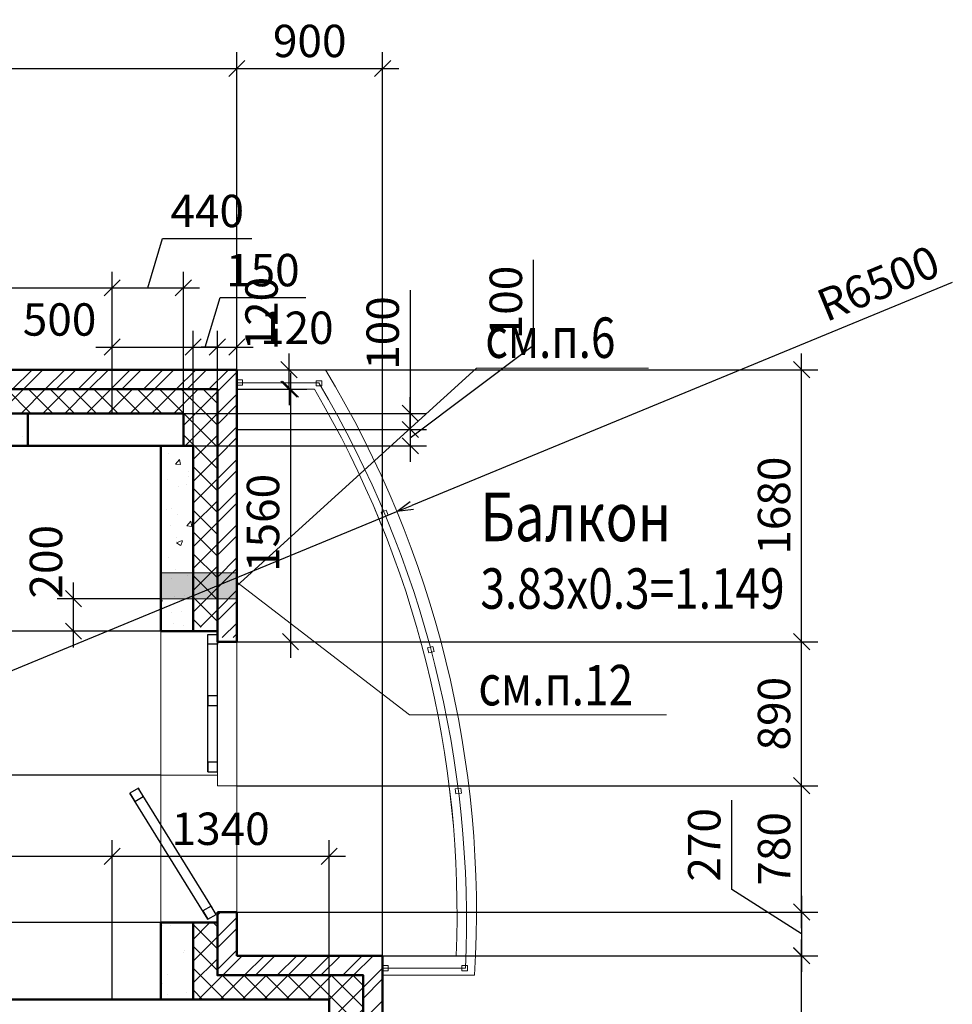
# Model space of a CAD drawing. Units: millimetres. Extents: x -70460 to 55556, y -5590 to 45559.
# Drawn here: x 13230 to 18987, y 38280 to 44361 of the extents above; entities that cross this region are included whole.
import ezdxf

# ---------------------------------------------------------------- set-up
doc = ezdxf.new("R2010")
doc.units = ezdxf.units.MM
doc.layers.get('Defpoints').update_dxf_attribs({"lineweight": 20})
doc.layers.add('КЖ размерЛОДЖ', color=200, linetype='Continuous')
for name, color, linetype, lineweight in [('КЖ размеры', 31, 'Continuous', 20), ('КЛ размерыВНУТР', 140, 'Continuous', 20), ('КЛ размерыНАРУЖ', 221, 'Continuous', 20), ('КЛ текст', 11, 'Continuous', 20), ('КЛ штрих', 14, 'Continuous', 20), ('Об КЛАПАНЫ', 242, 'Continuous', 20), ('Об ЛОДЖИИ', 7, 'Continuous', 20), ('Об ОКНА', 7, 'Continuous', 20), ('Об СтеныМОН', 190, 'Continuous', 50), ('Об СтеныМОН 200', 113, 'Continuous', 50), ('Об СтеныНАР', 6, 'Continuous', 50), ('ОТД зашивкаТЕКСТ', 30, 'Continuous', 9)]:
    doc.layers.add(name, color=color, linetype=linetype, lineweight=lineweight)
doc.layers.add('ОТД площади_11..18 эт', color=3, linetype='Continuous', lineweight=20, plot=False)
doc.styles.add('style3', font='romand.shx', dxfattribs={"width": 0.8})
doc.styles.add('style4', font='romant.shx', dxfattribs={"width": 0.8})
doc.dimstyles.new('Млиста', dxfattribs={"dimscale": 0, "dimtxt": 2, "dimasz": 1, "dimexe": 1, "dimexo": 0, "dimgap": 0.7, "dimtad": 1, "dimdec": 0, "dimdsep": 46, "dimtxsty": 'style3', "dimblk": 'OBLIQUE', "dimcen": 4, "dimdle": 1, "dimadec": 0, "dimazin": 0, "dimtfac": 1, "dimtdec": 0, "dimtmove": 1, "dimatfit": 2, "dimldrblk": 'OBLIQUE', "dimfxl": 0, "dimtolj": 1, "dimtzin": 0, "dimarcsym": 0})
pattern_1 = [(50, (0, 0), (364.3693, -31.8782), [38.1, -419.1]), (355, (0, 0), (-70.4857, 382.1133), [30.48, -335.28]), (100.451, (30.36, -2.66), (293.885, 350.2334), [32.38, -356.18]), (46.1842, (0, 101.6), (542.158, -84.0847), [57.15, -628.65]), (96.6356, (45.2, 94.6), (474.8085, 494.851), [48.57, -534.27]), (351.184, (0, 101.6), (474.809, 494.85), [45.72, -502.92]), (21, (50.8, 76.2), (303.2298, -204.531), [38.1, -419.1]), (326, (50.8, 76.2), (123.604, 368.376), [30.48, -335.28]), (71.4514, (76.07, 59.16), (426.833, 163.8457), [32.38, -356.18]), (37.5, (0, 0), (6.1772, 169.11008), [0, -331.216, 0, -340.36, 0, -336.55]), (7.5, (0, 0), (133.6393, 200.36115), [0, -194.056, 0, -323.596, 0, -128.27]), (327.5, (-113.28, 0), (271.1812, -11.4575), [0, -127, 0, -396.24, 0, -525.78]), (317.5, (-164.08, 0), (296.2584, 50.853), [0, -165.1, 0, -263.144, 0, -373.38])]

# ---------------------------------------------------------------- blocks, each defined once
blk = doc.blocks.new('_Oblique')
at = {"color": 0, "lineweight": -2}
blk.add_line((-0.5, -0.5), (0.5, 0.5), dxfattribs=at)
blk = doc.blocks.new('*D25')
at = {"layer": 'Defpoints', "color": 0}
for p in [(14570, 39630.3), (18056.6, 39630.3), (14570, 38850.3)]:
    blk.add_point(p, dxfattribs=at)
at = {"layer": 'КЛ размерыНАРУЖ', "color": 0, "lineweight": -2}
for p, q in [((18056.6, 38750.3), (18056.6, 39730.3)), ((14570, 39630.3), (18156.6, 39630.3)), ((14570, 38850.3), (18156.6, 38850.3))]:
    blk.add_line(p, q, dxfattribs=at)
at = {"layer": 'КЛ размерыНАРУЖ', "color": 0, "lineweight": -2, "xscale": 99.9999996459775, "yscale": 99.9999996459775, "zscale": 99.9999996459775}
for p, rotation in [((18056.6, 39630.3), 90), ((18056.6, 38850.3), 270)]:
    blk.add_blockref('_Oblique', p, dxfattribs=dict(at, rotation=rotation))
at = {"layer": 'КЛ размерыНАРУЖ', "color": 0, "insert": (17886.6, 39240.3), "char_height": 200, "attachment_point": 5, "rotation": 90, "style": 'style3'}
blk.add_mtext('\\A1;780', dxfattribs=at)
blk = doc.blocks.new('*D26')
at = {"layer": 'Defpoints', "color": 0}
for p in [(14570, 40520), (18056.6, 40520), (14570, 39630.3)]:
    blk.add_point(p, dxfattribs=at)
at = {"layer": 'КЛ размерыНАРУЖ', "color": 0, "lineweight": -2}
for p, q in [((18056.6, 39530.3), (18056.6, 40620)), ((14570, 40520), (18156.6, 40520)), ((14570, 39630.3), (18156.6, 39630.3))]:
    blk.add_line(p, q, dxfattribs=at)
at = {"layer": 'КЛ размерыНАРУЖ', "color": 0, "lineweight": -2, "xscale": 99.9999996459775, "yscale": 99.9999996459775, "zscale": 99.9999996459775}
for p, rotation in [((18056.6, 40520), 90), ((18056.6, 39630.3), 270)]:
    blk.add_blockref('_Oblique', p, dxfattribs=dict(at, rotation=rotation))
at = {"layer": 'КЛ размерыНАРУЖ', "color": 0, "insert": (17886.6, 40075.2), "char_height": 200, "attachment_point": 5, "rotation": 90, "style": 'style3'}
blk.add_mtext('\\A1;890', dxfattribs=at)
blk = doc.blocks.new('*D27')
at = {"layer": 'Defpoints', "color": 0}
for p in [(14570, 42199.7), (18056.6, 42199.7), (14570, 40520)]:
    blk.add_point(p, dxfattribs=at)
at = {"layer": 'КЛ размерыНАРУЖ', "color": 0, "lineweight": -2}
for p, q in [((18056.6, 40420), (18056.6, 42299.7)), ((14570, 42199.7), (18156.6, 42199.7)), ((14570, 40520), (18156.6, 40520))]:
    blk.add_line(p, q, dxfattribs=at)
at = {"layer": 'КЛ размерыНАРУЖ', "color": 0, "lineweight": -2, "xscale": 99.9999996459775, "yscale": 99.9999996459775, "zscale": 99.9999996459775}
for p, rotation in [((18056.6, 42199.7), 90), ((18056.6, 40520), 270)]:
    blk.add_blockref('_Oblique', p, dxfattribs=dict(at, rotation=rotation))
at = {"layer": 'КЛ размерыНАРУЖ', "color": 0, "insert": (17886.6, 41359.9), "char_height": 200, "attachment_point": 5, "rotation": 90, "style": 'style3'}
blk.add_mtext('\\A1;1680', dxfattribs=at)
blk = doc.blocks.new('*D29')
at = {"layer": 'Defpoints', "color": 0}
for p in [(14570, 38850.3), (15470, 38580.3), (18056.6, 38580.3)]:
    blk.add_point(p, dxfattribs=at)
at = {"layer": 'КЛ размерыНАРУЖ', "color": 0, "lineweight": -2}
for p, q in [((17625.5, 38989.5), (17625.5, 39540.9)), ((18056.6, 38715.3), (17625.5, 38989.5)), ((18056.6, 38950.3), (18056.6, 38480.3)), ((14570, 38850.3), (18156.6, 38850.3)), ((15470, 38580.3), (18156.6, 38580.3))]:
    blk.add_line(p, q, dxfattribs=at)
at = {"layer": 'КЛ размерыНАРУЖ', "color": 0, "lineweight": -2, "xscale": 99.9999996459775, "yscale": 99.9999996459775, "zscale": 99.9999996459775}
for p, rotation in [((18056.6, 38850.3), 90), ((18056.6, 38580.3), 270)]:
    blk.add_blockref('_Oblique', p, dxfattribs=dict(at, rotation=rotation))
at = {"layer": 'КЛ размерыНАРУЖ', "color": 0, "insert": (17455.5, 39265.2), "char_height": 200, "attachment_point": 5, "rotation": 90, "style": 'style3'}
blk.add_mtext('\\A1;270', dxfattribs=at)
blk = doc.blocks.new('*D91')
at = {"layer": 'Defpoints', "color": 0}
for p in [(14240, 41929.7), (14570, 41830), (15640.6, 41830)]:
    blk.add_point(p, dxfattribs=at)
at = {"layer": 'КЖ размеры', "color": 0, "lineweight": -2}
for p, q in [((15640.6, 42690.4), (15640.6, 41929.7)), ((15640.6, 41929.7), (15640.6, 42029.7)), ((14240, 41929.7), (15740.6, 41929.7)), ((15640.6, 41929.7), (15640.6, 41830)), ((15640.6, 41929.7), (15640.6, 41830)), ((14570, 41830), (15740.6, 41830)), ((15640.6, 41830), (15640.6, 41730))]:
    blk.add_line(p, q, dxfattribs=at)
at = {"layer": 'КЖ размеры', "color": 0, "lineweight": -2, "xscale": 99.9999996459775, "yscale": 99.9999996459775, "zscale": 99.9999996459775}
for p, rotation in [((15640.6, 41929.7), 270), ((15640.6, 41830), 90)]:
    blk.add_blockref('_Oblique', p, dxfattribs=dict(at, rotation=rotation))
at = {"layer": 'КЖ размеры', "color": 0, "insert": (15470.6, 42426.2), "char_height": 200, "attachment_point": 5, "rotation": 90, "style": 'style3'}
blk.add_mtext('\\A1;100', dxfattribs=at)
blk = doc.blocks.new('*D92')
at = {"layer": 'Defpoints', "color": 0}
for p in [(14570, 41830), (14240, 41729.7), (15640.6, 41729.7)]:
    blk.add_point(p, dxfattribs=at)
at = {"layer": 'КЖ размеры', "color": 0, "lineweight": -2}
for p, q in [((16400.7, 42350.4), (16400.7, 42878.9)), ((15640.6, 41779.9), (16400.7, 42350.4)), ((15640.6, 41830), (15640.6, 41930)), ((14570, 41830), (15740.6, 41830)), ((15640.6, 41830), (15640.6, 41729.7)), ((15640.6, 41830), (15640.6, 41729.7)), ((14240, 41729.7), (15740.6, 41729.7)), ((15640.6, 41729.7), (15640.6, 41629.7))]:
    blk.add_line(p, q, dxfattribs=at)
at = {"layer": 'КЖ размеры', "color": 0, "lineweight": -2, "xscale": 99.9999996459775, "yscale": 99.9999996459775, "zscale": 99.9999996459775}
for p, rotation in [((15640.6, 41830), 270), ((15640.6, 41729.7), 90)]:
    blk.add_blockref('_Oblique', p, dxfattribs=dict(at, rotation=rotation))
at = {"layer": 'КЖ размеры', "color": 0, "insert": (16230.7, 42614.7), "char_height": 200, "attachment_point": 5, "rotation": 90, "style": 'style3'}
blk.add_mtext('\\A1;100', dxfattribs=at)
blk = doc.blocks.new('*D97')
at = {"layer": 'Defpoints', "color": 0}
for p in [(13800, 42705.1), (8310, 41929.7), (13800, 41929.7)]:
    blk.add_point(p, dxfattribs=at)
at = {"layer": 'КЖ размеры', "color": 0, "lineweight": -2}
for p, q in [((8310, 41929.7), (8310, 42805.1)), ((13800, 41929.7), (13800, 42805.1)), ((8210, 42705.1), (13900, 42705.1))]:
    blk.add_line(p, q, dxfattribs=at)
at = {"layer": 'КЖ размеры', "color": 0, "lineweight": -2, "xscale": 99.9999996459775, "yscale": 99.9999996459775, "zscale": 99.9999996459775, "rotation": 180}
blk.add_blockref('_Oblique', (8310, 42705.1), dxfattribs=at)
at = {"layer": 'КЖ размеры', "color": 0, "lineweight": -2, "xscale": 99.9999996459775, "yscale": 99.9999996459775, "zscale": 99.9999996459775}
blk.add_blockref('_Oblique', (13800, 42705.1), dxfattribs=at)
at = {"layer": 'КЖ размеры', "color": 0, "insert": (11055, 42875.1), "char_height": 200, "attachment_point": 5, "style": 'style3'}
blk.add_mtext('\\A1;5490', dxfattribs=at)
blk = doc.blocks.new('*D98')
at = {"layer": 'Defpoints', "color": 0}
for p in [(14240, 42705.1), (13800, 41929.7), (14240, 41929.7)]:
    blk.add_point(p, dxfattribs=at)
at = {"layer": 'КЖ размеры', "color": 0, "lineweight": -2}
for p, q in [((14020, 42705.1), (14111.5, 43010.1)), ((14111.5, 43010.1), (14663, 43010.1)), ((13800, 41929.7), (13800, 42805.1)), ((14240, 41929.7), (14240, 42805.1)), ((13700, 42705.1), (14340, 42705.1))]:
    blk.add_line(p, q, dxfattribs=at)
at = {"layer": 'КЖ размеры', "color": 0, "lineweight": -2, "xscale": 99.9999996459775, "yscale": 99.9999996459775, "zscale": 99.9999996459775, "rotation": 180}
blk.add_blockref('_Oblique', (13800, 42705.1), dxfattribs=at)
at = {"layer": 'КЖ размеры', "color": 0, "lineweight": -2, "xscale": 99.9999996459775, "yscale": 99.9999996459775, "zscale": 99.9999996459775}
blk.add_blockref('_Oblique', (14240, 42705.1), dxfattribs=at)
at = {"layer": 'КЖ размеры', "color": 0, "insert": (14387.2, 43180.1), "char_height": 200, "attachment_point": 5, "style": 'style3'}
blk.add_mtext('\\A1;440', dxfattribs=at)
blk = doc.blocks.new('*D108')
at = {"layer": 'Defpoints', "color": 0}
for p in [(13800, 39194.5), (11269.9, 38310.3), (13800, 38310.3)]:
    blk.add_point(p, dxfattribs=at)
at = {"layer": 'КЖ размеры', "color": 0, "lineweight": -2}
for p, q in [((11269.9, 38310.3), (11269.9, 39294.5)), ((13800, 38310.3), (13800, 39294.5)), ((11169.9, 39194.5), (13900, 39194.5))]:
    blk.add_line(p, q, dxfattribs=at)
at = {"layer": 'КЖ размеры', "color": 0, "lineweight": -2, "xscale": 99.9999996459775, "yscale": 99.9999996459775, "zscale": 99.9999996459775, "rotation": 180}
blk.add_blockref('_Oblique', (11269.9, 39194.5), dxfattribs=at)
at = {"layer": 'КЖ размеры', "color": 0, "lineweight": -2, "xscale": 99.9999996459775, "yscale": 99.9999996459775, "zscale": 99.9999996459775}
blk.add_blockref('_Oblique', (13800, 39194.5), dxfattribs=at)
at = {"layer": 'КЖ размеры', "color": 0, "insert": (12535, 39364.5), "char_height": 200, "attachment_point": 5, "style": 'style3'}
blk.add_mtext('\\A1;2530', dxfattribs=at)
blk = doc.blocks.new('*D109')
at = {"layer": 'Defpoints', "color": 0}
for p in [(15140, 39194.5), (13800, 38310.3), (15140, 38310.3)]:
    blk.add_point(p, dxfattribs=at)
at = {"layer": 'КЖ размеры', "color": 0, "lineweight": -2}
for p, q in [((13800, 38310.3), (13800, 39294.5)), ((15140, 38310.3), (15140, 39294.5)), ((13700, 39194.5), (15240, 39194.5))]:
    blk.add_line(p, q, dxfattribs=at)
at = {"layer": 'КЖ размеры', "color": 0, "lineweight": -2, "xscale": 99.9999996459775, "yscale": 99.9999996459775, "zscale": 99.9999996459775, "rotation": 180}
blk.add_blockref('_Oblique', (13800, 39194.5), dxfattribs=at)
at = {"layer": 'КЖ размеры', "color": 0, "lineweight": -2, "xscale": 99.9999996459775, "yscale": 99.9999996459775, "zscale": 99.9999996459775}
blk.add_blockref('_Oblique', (15140, 39194.5), dxfattribs=at)
at = {"layer": 'КЖ размеры', "color": 0, "insert": (14470, 39364.5), "char_height": 200, "attachment_point": 5, "style": 'style3'}
blk.add_mtext('\\A1;1340', dxfattribs=at)
blk = doc.blocks.new('_Open30')
at = {"color": 0, "linetype": 'ByBlock', "lineweight": -2}
for p, q in [((-1, 0.268), (0, 0)), ((0, 0), (-1, -0.268)), ((0, 0), (-1, 0))]:
    blk.add_line(p, q, dxfattribs=at)
blk = doc.blocks.new('*D308')
at = {"layer": 'Defpoints', "color": 0}
for p in [(15558.3, 41323.5), (9549.5, 38844.8)]:
    blk.add_point(p, dxfattribs=at)
at = {"layer": 'КЖ размерЛОДЖ', "color": 0, "lineweight": -2}
for p, q in [((18986.9, 42737.9), (15650.8, 41361.7)), ((9549.5, 38844.8), (15558.3, 41323.5))]:
    blk.add_line(p, q, dxfattribs=at)
at = {"layer": 'КЖ размерЛОДЖ', "color": 0, "lineweight": -2, "xscale": 99.9999996459775, "yscale": 99.9999996459775, "zscale": 99.9999996459775, "rotation": 202.4171493066427}
blk.add_blockref('_Open30', (15558.3, 41323.5), dxfattribs=at)
at = {"layer": 'КЖ размерЛОДЖ', "color": 0, "insert": (18529.8, 42733.2), "char_height": 200, "attachment_point": 5, "rotation": 22.41715, "style": 'style3'}
blk.add_mtext('\\A1;R6500', dxfattribs=at)
blk = doc.blocks.new('*D392')
at = {"layer": 'Defpoints', "color": 0}
for p in [(14300, 42339.8), (13800, 42199.7), (14300, 41729.7)]:
    blk.add_point(p, dxfattribs=at)
at = {"layer": 'КЖ размеры', "color": 0, "lineweight": -2}
for p, q in [((13800, 42199.7), (13800, 42439.8)), ((14300, 41729.7), (14300, 42439.8)), ((13700, 42339.8), (14400, 42339.8))]:
    blk.add_line(p, q, dxfattribs=at)
at = {"layer": 'КЖ размеры', "color": 0, "lineweight": -2, "xscale": 99.9999996459775, "yscale": 99.9999996459775, "zscale": 99.9999996459775, "rotation": 180}
blk.add_blockref('_Oblique', (13800, 42339.8), dxfattribs=at)
at = {"layer": 'КЖ размеры', "color": 0, "lineweight": -2, "xscale": 99.9999996459775, "yscale": 99.9999996459775, "zscale": 99.9999996459775}
blk.add_blockref('_Oblique', (14300, 42339.8), dxfattribs=at)
at = {"layer": 'КЖ размеры', "color": 0, "insert": (13475.6, 42509.8), "char_height": 200, "attachment_point": 5, "style": 'style3'}
blk.add_mtext('\\A1;500', dxfattribs=at)
blk = doc.blocks.new('*D393')
at = {"layer": 'Defpoints', "color": 0}
for p in [(14450, 42339.8), (14450, 42079.7), (14300, 41729.7)]:
    blk.add_point(p, dxfattribs=at)
at = {"layer": 'КЖ размеры', "color": 0, "lineweight": -2}
for p, q in [((14375, 42339.8), (14466.5, 42644.8)), ((14466.5, 42644.8), (14995.1, 42644.8)), ((14300, 41729.7), (14300, 42439.8)), ((14450, 42079.7), (14450, 42439.8)), ((14200, 42339.8), (14550, 42339.8))]:
    blk.add_line(p, q, dxfattribs=at)
at = {"layer": 'КЖ размеры', "color": 0, "lineweight": -2, "xscale": 99.9999996459775, "yscale": 99.9999996459775, "zscale": 99.9999996459775, "rotation": 180}
blk.add_blockref('_Oblique', (14300, 42339.8), dxfattribs=at)
at = {"layer": 'КЖ размеры', "color": 0, "lineweight": -2, "xscale": 99.9999996459775, "yscale": 99.9999996459775, "zscale": 99.9999996459775}
blk.add_blockref('_Oblique', (14450, 42339.8), dxfattribs=at)
at = {"layer": 'КЖ размеры', "color": 0, "insert": (14730.8, 42814.8), "char_height": 200, "attachment_point": 5, "style": 'style3'}
blk.add_mtext('\\A1;150', dxfattribs=at)
blk = doc.blocks.new('*D394')
at = {"layer": 'Defpoints', "color": 0}
for p in [(14570, 42339.8), (14570, 42199.7), (14450, 42079.7)]:
    blk.add_point(p, dxfattribs=at)
at = {"layer": 'КЖ размеры', "color": 0, "lineweight": -2}
for p, q in [((14450, 42079.7), (14450, 42439.8)), ((14570, 42199.7), (14570, 42439.8)), ((14450, 42339.8), (14350, 42339.8)), ((14450, 42339.8), (14570, 42339.8)), ((14570, 42339.8), (14670, 42339.8))]:
    blk.add_line(p, q, dxfattribs=at)
at = {"layer": 'КЖ размеры', "color": 0, "lineweight": -2, "xscale": 99.9999996459775, "yscale": 99.9999996459775, "zscale": 99.9999996459775}
blk.add_blockref('_Oblique', (14450, 42339.8), dxfattribs=at)
at = {"layer": 'КЖ размеры', "color": 0, "lineweight": -2, "xscale": 99.9999996459775, "yscale": 99.9999996459775, "zscale": 99.9999996459775, "rotation": 180}
blk.add_blockref('_Oblique', (14570, 42339.8), dxfattribs=at)
at = {"layer": 'КЖ размеры', "color": 0, "insert": (14940.1, 42458.7), "char_height": 200, "attachment_point": 5, "style": 'style3'}
blk.add_mtext('\\A1;120', dxfattribs=at)
blk = doc.blocks.new('*D707')
at = {"layer": 'Defpoints', "color": 0}
for p in [(14570, 44060.1), (8245, 42199.7), (14570, 42199.7)]:
    blk.add_point(p, dxfattribs=at)
at = {"layer": 'КЛ размерыНАРУЖ', "color": 0, "lineweight": -2}
for p, q in [((8245, 42199.7), (8245, 44160.1)), ((14570, 42199.7), (14570, 44160.1)), ((8145, 44060.1), (14670, 44060.1))]:
    blk.add_line(p, q, dxfattribs=at)
at = {"layer": 'КЛ размерыНАРУЖ', "color": 0, "lineweight": -2, "xscale": 99.9999996459775, "yscale": 99.9999996459775, "zscale": 99.9999996459775, "rotation": 180}
blk.add_blockref('_Oblique', (8245, 44060.1), dxfattribs=at)
at = {"layer": 'КЛ размерыНАРУЖ', "color": 0, "lineweight": -2, "xscale": 99.9999996459775, "yscale": 99.9999996459775, "zscale": 99.9999996459775}
blk.add_blockref('_Oblique', (14570, 44060.1), dxfattribs=at)
at = {"layer": 'КЛ размерыНАРУЖ', "color": 0, "insert": (11407.5, 44230.1), "char_height": 200, "attachment_point": 5, "style": 'style3'}
blk.add_mtext('\\A1;6325', dxfattribs=at)
blk = doc.blocks.new('*D708')
at = {"layer": 'Defpoints', "color": 0}
for p in [(15470, 44060.1), (14570, 42199.7), (15470, 38580)]:
    blk.add_point(p, dxfattribs=at)
at = {"layer": 'КЛ размерыНАРУЖ', "color": 0, "lineweight": -2}
for p, q in [((14570, 42199.7), (14570, 44160.1)), ((15470, 38580), (15470, 44160.1)), ((14470, 44060.1), (15570, 44060.1))]:
    blk.add_line(p, q, dxfattribs=at)
at = {"layer": 'КЛ размерыНАРУЖ', "color": 0, "lineweight": -2, "xscale": 99.9999996459775, "yscale": 99.9999996459775, "zscale": 99.9999996459775, "rotation": 180}
blk.add_blockref('_Oblique', (14570, 44060.1), dxfattribs=at)
at = {"layer": 'КЛ размерыНАРУЖ', "color": 0, "lineweight": -2, "xscale": 99.9999996459775, "yscale": 99.9999996459775, "zscale": 99.9999996459775}
blk.add_blockref('_Oblique', (15470, 44060.1), dxfattribs=at)
at = {"layer": 'КЛ размерыНАРУЖ', "color": 0, "insert": (15020, 44230.1), "char_height": 200, "attachment_point": 5, "style": 'style3'}
blk.add_mtext('\\A1;900', dxfattribs=at)
blk = doc.blocks.new('*D821')
at = {"layer": 'Defpoints', "color": 0}
for p in [(15470, 38580), (18056.6, 38580), (15470, 37290.3)]:
    blk.add_point(p, dxfattribs=at)
at = {"layer": 'КЛ размерыНАРУЖ', "color": 0, "lineweight": -2}
for p, q in [((18056.6, 37190.3), (18056.6, 38680)), ((15470, 38580), (18156.6, 38580)), ((15470, 37290.3), (18156.6, 37290.3))]:
    blk.add_line(p, q, dxfattribs=at)
at = {"layer": 'КЛ размерыНАРУЖ', "color": 0, "lineweight": -2, "xscale": 99.9999996459775, "yscale": 99.9999996459775, "zscale": 99.9999996459775}
for p, rotation in [((18056.6, 38580), 90), ((18056.6, 37290.3), 270)]:
    blk.add_blockref('_Oblique', p, dxfattribs=dict(at, rotation=rotation))
at = {"layer": 'КЛ размерыНАРУЖ', "color": 0, "insert": (17886.6, 37935.2), "char_height": 200, "attachment_point": 5, "rotation": 90, "style": 'style3'}
blk.add_mtext('\\A1;1290', dxfattribs=at)
blk = doc.blocks.new('*D828')
at = {"layer": 'Defpoints', "color": 0}
for p in [(13561.8, 40785.3), (14100.1, 40785.3), (14100, 40584.8)]:
    blk.add_point(p, dxfattribs=at)
at = {"layer": 'КЛ размерыНАРУЖ', "color": 0, "lineweight": -2}
for p, q in [((13561.8, 40484.8), (13561.8, 40885.3)), ((14100.1, 40785.3), (13461.8, 40785.3)), ((14100, 40584.8), (13461.8, 40584.8))]:
    blk.add_line(p, q, dxfattribs=at)
at = {"layer": 'КЛ размерыНАРУЖ', "color": 0, "lineweight": -2, "xscale": 99.9999996459775, "yscale": 99.9999996459775, "zscale": 99.9999996459775}
for p, rotation in [((13561.8, 40785.3), 90), ((13561.8, 40584.8), 270)]:
    blk.add_blockref('_Oblique', p, dxfattribs=dict(at, rotation=rotation))
at = {"layer": 'КЛ размерыНАРУЖ', "color": 0, "insert": (13391.8, 41013.5), "char_height": 200, "attachment_point": 5, "rotation": 90, "style": 'style3'}
blk.add_mtext('\\A1;200', dxfattribs=at)
blk = doc.blocks.new('*D862')
at = {"layer": 'Defpoints', "color": 0}
for p in [(14570, 42199.7), (14892.5, 42199.7), (14570, 42079.7)]:
    blk.add_point(p, dxfattribs=at)
at = {"layer": 'КЛ размерыНАРУЖ', "color": 0, "lineweight": -2}
for p, q in [((14892.5, 42199.7), (14892.5, 42299.7)), ((14570, 42199.7), (14992.5, 42199.7)), ((14892.5, 42079.7), (14892.5, 42199.7)), ((14570, 42079.7), (14992.5, 42079.7)), ((14892.5, 42079.7), (14892.5, 41979.7))]:
    blk.add_line(p, q, dxfattribs=at)
at = {"layer": 'КЛ размерыНАРУЖ', "color": 0, "lineweight": -2, "xscale": 99.9999996459775, "yscale": 99.9999996459775, "zscale": 99.9999996459775}
for p, rotation in [((14892.5, 42199.7), 270), ((14892.5, 42079.7), 90)]:
    blk.add_blockref('_Oblique', p, dxfattribs=dict(at, rotation=rotation))
at = {"layer": 'КЛ размерыНАРУЖ', "color": 0, "insert": (14722.5, 42545.7), "char_height": 200, "attachment_point": 5, "rotation": 90, "style": 'style3'}
blk.add_mtext('\\A1;120', dxfattribs=at)
blk = doc.blocks.new('*D872')
at = {"layer": 'Defpoints', "color": 0, "lineweight": -2}
for p, q in [((14901.7, 42179.7), (14901.7, 40420)), ((14570, 42079.7), (15001.7, 42079.7)), ((14570, 40520), (15001.7, 40520))]:
    blk.add_line(p, q, dxfattribs=at)
at = {"layer": 'Defpoints', "color": 0}
for p in [(14570, 42079.7), (14570, 40520), (14901.7, 40520)]:
    blk.add_point(p, dxfattribs=at)
at = {"layer": 'Defpoints', "color": 0, "lineweight": -2, "xscale": 99.9999996459775, "yscale": 99.9999996459775, "zscale": 99.9999996459775}
for p, rotation in [((14901.7, 42079.7), 90), ((14901.7, 40520), 270)]:
    blk.add_blockref('_Oblique', p, dxfattribs=dict(at, rotation=rotation))
at = {"layer": 'Defpoints', "color": 0, "insert": (14731.7, 41253.4), "char_height": 200, "attachment_point": 5, "rotation": 90, "style": 'style3'}
blk.add_mtext('\\A1;1560', dxfattribs=at)
blk = doc.blocks.new('*D1227')
at = {"layer": 'Defpoints', "color": 0}
for p in [(14100, 41729.7), (12972.3, 40584.8), (14100, 40584.8)]:
    blk.add_point(p, dxfattribs=at)
at = {"layer": 'КЛ размерыВНУТР', "color": 0, "lineweight": -2}
for p, q in [((12972.3, 41829.7), (12972.3, 40484.8)), ((14100, 41729.7), (12872.3, 41729.7)), ((14100, 40584.8), (12872.3, 40584.8))]:
    blk.add_line(p, q, dxfattribs=at)
at = {"layer": 'КЛ размерыВНУТР', "color": 0, "lineweight": -2, "xscale": 99.9999996459775, "yscale": 99.9999996459775, "zscale": 99.9999996459775}
for p, rotation in [((12972.3, 41729.7), 90), ((12972.3, 40584.8), 270)]:
    blk.add_blockref('_Oblique', p, dxfattribs=dict(at, rotation=rotation))
at = {"layer": 'КЛ размерыВНУТР', "color": 0, "insert": (12802.3, 41263), "char_height": 200, "attachment_point": 5, "rotation": 90, "style": 'style3'}
blk.add_mtext('\\A1;1145', dxfattribs=at)
blk = doc.blocks.new('*D1228')
at = {"layer": 'Defpoints', "color": 0}
for p in [(14100, 40584.8), (12972.3, 39695.3), (14100, 39695.3)]:
    blk.add_point(p, dxfattribs=at)
at = {"layer": 'КЛ размерыВНУТР', "color": 0, "lineweight": -2}
for p, q in [((12972.3, 40684.8), (12972.3, 39595.3)), ((14100, 40584.8), (12872.3, 40584.8)), ((14100, 39695.3), (12872.3, 39695.3))]:
    blk.add_line(p, q, dxfattribs=at)
at = {"layer": 'КЛ размерыВНУТР', "color": 0, "lineweight": -2, "xscale": 99.9999996459775, "yscale": 99.9999996459775, "zscale": 99.9999996459775}
for p, rotation in [((12972.3, 40584.8), 90), ((12972.3, 39695.3), 270)]:
    blk.add_blockref('_Oblique', p, dxfattribs=dict(at, rotation=rotation))
at = {"layer": 'КЛ размерыВНУТР', "color": 0, "insert": (12802.3, 40140.1), "char_height": 200, "attachment_point": 5, "rotation": 90, "style": 'style3'}
blk.add_mtext('\\A1;890', dxfattribs=at)
blk = doc.blocks.new('*D1229')
at = {"layer": 'Defpoints', "color": 0}
for p in [(14100, 39695.3), (12972.3, 38785.3), (14100, 38785.3)]:
    blk.add_point(p, dxfattribs=at)
at = {"layer": 'КЛ размерыВНУТР', "color": 0, "lineweight": -2}
for p, q in [((12972.3, 39795.3), (12972.3, 38685.3)), ((14100, 39695.3), (12872.3, 39695.3)), ((14100, 38785.3), (12872.3, 38785.3))]:
    blk.add_line(p, q, dxfattribs=at)
at = {"layer": 'КЛ размерыВНУТР', "color": 0, "lineweight": -2, "xscale": 99.9999996459775, "yscale": 99.9999996459775, "zscale": 99.9999996459775}
for p, rotation in [((12972.3, 39695.3), 90), ((12972.3, 38785.3), 270)]:
    blk.add_blockref('_Oblique', p, dxfattribs=dict(at, rotation=rotation))
at = {"layer": 'КЛ размерыВНУТР', "color": 0, "insert": (12802.3, 39240.3), "char_height": 200, "attachment_point": 5, "rotation": 90, "style": 'style3'}
blk.add_mtext('\\A1;910', dxfattribs=at)
blk = doc.blocks.new('*D1230')
at = {"layer": 'Defpoints', "color": 0}
for p in [(14100, 38785.3), (12972.3, 38310.3), (14100, 38310.3)]:
    blk.add_point(p, dxfattribs=at)
at = {"layer": 'КЛ размерыВНУТР', "color": 0, "lineweight": -2}
for p, q in [((12667.3, 38639.3), (12667.3, 39190.8)), ((12972.3, 38885.3), (12972.3, 38210.3)), ((14100, 38785.3), (12872.3, 38785.3)), ((12972.3, 38547.8), (12667.3, 38639.3)), ((14100, 38310.3), (12872.3, 38310.3))]:
    blk.add_line(p, q, dxfattribs=at)
at = {"layer": 'КЛ размерыВНУТР', "color": 0, "lineweight": -2, "xscale": 99.9999996459775, "yscale": 99.9999996459775, "zscale": 99.9999996459775}
for p, rotation in [((12972.3, 38785.3), 90), ((12972.3, 38310.3), 270)]:
    blk.add_blockref('_Oblique', p, dxfattribs=dict(at, rotation=rotation))
at = {"layer": 'КЛ размерыВНУТР', "color": 0, "insert": (12497.3, 38915), "char_height": 200, "attachment_point": 5, "rotation": 90, "style": 'style3'}
blk.add_mtext('\\A1;475', dxfattribs=at)

msp = doc.modelspace()

# ---------------------------------------------------------------- hatches: boundary and pattern name
at = {"layer": 'КЛ штрих'}
h = msp.add_hatch(dxfattribs=at)
h.set_pattern_fill('ANSI32', color=256, scale=15, style=0)
h.paths.add_polyline_path([(14570, 42199.7), (8245, 42199.4), (8245, 42079.4), (14450, 42079.7), (14450, 40545.3), (14570, 40545.3)])
h = msp.add_hatch(dxfattribs=at)
h.set_pattern_fill('ANSI37', color=256, scale=30, style=0)
h.paths.add_polyline_path([(14450, 42079.7), (8310, 42079.4), (8310, 41929.4), (14240, 41929.7), (14240, 41729.7), (14300, 41729.7), (14300, 40610.3), (14450, 40610.3)])
h = msp.add_hatch(dxfattribs=at)
h.set_pattern_fill('AR-CONC', color=256, scale=2, style=0)
h.set_pattern_definition([(50, (-300, 0), (364.3693, -31.8782), [38.1, -419.1]), (355, (-300, 0), (-70.4857, 382.1133), [30.48, -335.28]), (100.451, (-269.64, -2.66), (293.885, 350.2334), [32.38, -356.18]), (46.1842, (-300, 101.6), (542.158, -84.0847), [57.15, -628.65]), (96.6356, (-254.8, 94.6), (474.8085, 494.851), [48.57, -534.27]), (351.184, (-300, 101.6), (474.809, 494.85), [45.72, -502.92]), (21, (-249.2, 76.2), (303.2298, -204.531), [38.1, -419.1]), (326, (-249.2, 76.2), (123.604, 368.376), [30.48, -335.28]), (71.4514, (-223.93, 59.16), (426.833, 163.8457), [32.38, -356.18]), (37.5, (-300, 0), (6.1772, 169.11008), [0, -331.216, 0, -340.36, 0, -336.55]), (7.5, (-300, 0), (133.6393, 200.36115), [0, -194.056, 0, -323.596, 0, -128.27]), (327.5, (-413.28, 0), (271.1812, -11.4575), [0, -127, 0, -396.24, 0, -525.78]), (317.5, (-464.08, 0), (296.2584, 50.853), [0, -165.1, 0, -263.144, 0, -373.38])])
h.paths.add_polyline_path([(13280, 41929.7), (12390, 41929.7), (12390, 41729.7), (13280, 41729.7)])
h = msp.add_hatch(dxfattribs=at)
h.set_pattern_fill('AR-CONC', color=256, scale=2, style=0)
h.set_pattern_definition(pattern_1)
h.paths.add_polyline_path([(14300, 41729.7), (14100, 41729.7), (14100, 40610.3), (14300, 40610.3)])
h = msp.add_hatch(dxfattribs=at)
h.set_pattern_fill('ANSI32', color=256, scale=15, style=0)
h.paths.add_polyline_path([(15470, 37497), (15350, 37525.5), (15350, 37355.3), (15350, 37355.3), (15350, 37290.3), (15470, 37290.3)])
h.paths.add_polyline_path([(15470, 38230), (15350, 38230), (15350, 37525.5), (15470, 37497)])
h.paths.add_polyline_path([(15470, 38580.3), (15000, 38580.3), (15000, 38460.3), (15350, 38460.3), (15350, 38230), (15470, 38230)])
h.paths.add_polyline_path([(15000, 38580.3), (14570, 38580.3), (14570, 38850.3), (14450, 38850.3), (14450, 38460.3), (15000, 38460.3)])
h = msp.add_hatch(dxfattribs=at)
h.set_pattern_fill('AR-CONC', color=256, scale=2, style=0)
h.set_pattern_definition(pattern_1)
h.paths.add_polyline_path([(14300, 38785.3), (14100, 38785.3), (14100, 38310.3), (14300, 38310.3)])
h = msp.add_hatch(dxfattribs=at)
h.set_pattern_fill('ANSI37', color=256, scale=30, style=0)
h.paths.add_polyline_path([(14450, 38785.3), (14300, 38785.3), (14300, 38310.3), (15140, 38310.3), (15140, 38150.3), (15200, 38150.3), (15200, 37370.3), (15350, 37370.3), (15350, 38460.3), (14450, 38460.3)])
at = {"layer": 'Об КЛАПАНЫ'}
msp.add_hatch(color=256, dxfattribs=at).paths.add_polyline_path([(14100.1, 40945.3), (14570.1, 40945.3), (14570.1, 40785.3), (14100.1, 40785.3)])

# ---------------------------------------------------------------- linework, layer by layer
at = {"layer": 'КЛ текст'}
for p, q in [((14570, 40888.5), (15635.4, 40068.5)), ((15635.4, 40068.5), (17222.8, 40068.5))]:
    msp.add_line(p, q, dxfattribs=at)
at = {"layer": 'Об КЛАПАНЫ'}
msp.add_lwpolyline([(14100.1, 40945.3), (14570.1, 40945.3), (14570.1, 40785.3), (14100.1, 40785.3)], close=True, dxfattribs=at)
at = {"layer": 'Об ЛОДЖИИ'}
for p, q in [((14570, 42199.7), (15116.8, 42199.7)), ((15076.2, 42119.2), (14576, 42119.3)), ((14570, 42079.7), (15048.6, 42079.7)), ((15924.1, 38580.3), (15470, 38580.3)), ((15470, 38504.1), (15981.8, 38504.1)), ((16038.2, 38460.3), (15470, 38460.3))]:
    msp.add_line(p, q, dxfattribs=at)
for points in [[(14605.8, 42104.7), (14571, 42104.7), (14571, 42137), (14605.8, 42137)], [(15093.8, 42099.5), (15058.9, 42099.5), (15058.9, 42131.9), (15093.8, 42131.9)], [(15492.7, 41331.9), (15503.6, 41301.6), (15471.1, 41289.9), (15460.2, 41320.2)], [(15780.8, 40490.2), (15788.6, 40458.5), (15755, 40450.7), (15747.3, 40482)], [(15952.7, 39616), (15957, 39584), (15922.8, 39579.5), (15918.5, 39611.4)], [(15504.6, 38520), (15504.5, 38487.8), (15470, 38487.8), (15470.1, 38520.1)], [(15994, 38520), (15993.9, 38487.8), (15959.4, 38487.8), (15959.5, 38520.1)]]:
    msp.add_lwpolyline(points, close=True, dxfattribs=at)
for centre, radius, start, end in [((9549.5, 38844.8), 6500, 356.60922, 31.07396), ((9460.7, 38791.6), 6527.4, 357.47556, 30.64985), ((9549.5, 38844.8), 6380, 357.62444, 30.46709)]:
    msp.add_arc(centre, radius, start, end, dxfattribs=at)
at = {"layer": 'Об ОКНА'}
for p, q in [((14100, 39695.3), (14100, 40584.8)), ((14570, 39630.3), (14570, 40520)), ((14450, 39630.3), (14450, 39760.3)), ((14100, 39695.3), (14450, 39695.3)), ((14450, 39630.3), (14570, 39630.3))]:
    msp.add_line(p, q, dxfattribs=at)
at = {"layer": 'Об ОКНА', "lineweight": 25}
for p, q in [((14390, 39715.3), (14390, 40565.3)), ((14450, 39760.3), (14450, 40520)), ((14419.5, 38874.3), (13963, 39613)), ((14390, 38805.3), (13910, 39584.8))]:
    msp.add_line(p, q, dxfattribs=at)
at = {"layer": 'Об ОКНА', "lineweight": 30}
for points in [[(14390, 40505.3), (14390, 40565.3), (14450, 40565.3), (14450, 40505.3)], [(14390, 40185.3), (14390, 40125.3), (14450, 40125.3), (14450, 40185.3)], [(14390, 39775.3), (14390, 39715.3), (14450, 39715.3), (14450, 39775.3)], [(13910, 39584.8), (13940, 39532.8), (13992, 39562.8), (13962, 39614.8)], [(14360, 38857.3), (14390, 38805.3), (14442, 38835.3), (14412, 38887.3)]]:
    msp.add_lwpolyline(points, close=True, dxfattribs=at)
at = {"layer": 'Об СтеныМОН'}
for p, q in [((15140, 38310.3), (11269.9, 38310.3)), ((15140, 38150.3), (15140, 38310.3)), ((15140, 38150.3), (15140, 38310.3))]:
    msp.add_line(p, q, dxfattribs=at)
at = {"layer": 'Об СтеныМОН 200'}
for p, q in [((14240, 41929.7), (13280, 41929.7)), ((14240, 41729.7), (14240, 41929.7)), ((13280, 41729.7), (14240, 41729.7))]:
    msp.add_line(p, q, dxfattribs=at)
at = {"layer": 'Об СтеныНАР'}
for p, q in [((14570, 40520), (14570, 42199.7)), ((14100, 40584.8), (14100, 41729.7)), ((14300, 40584.8), (14300, 41729.7)), ((14100, 40584.8), (14450, 40584.8)), ((14450, 40520), (14450, 40584.8)), ((14450, 40520), (14570, 40520)), ((14450, 38850.3), (14570, 38850.3)), ((14570, 38850.3), (14570, 38580.3)), ((14100, 38310.3), (14100, 38785.3)), ((14100, 38785.3), (14450, 38785.3)), ((14300, 38310.3), (14300, 38785.3)), ((15470, 38580.3), (14570, 38580.3)), ((15470, 37290.3), (15470, 38580.3))]:
    msp.add_line(p, q, dxfattribs=at)
at = {"layer": 'Об СтеныНАР', "linetype": 'Continuous'}
msp.add_line((14100, 41729.7), (14300, 41729.7), dxfattribs=at)
at = {"layer": 'Об СтеныНАР', "flags": 128}
for points in [[(14570, 42199.7), (8245, 42199.7)], [(14450, 40520), (14450, 42079.7), (8245, 42079.4)], [(15350, 37290.3), (15350, 38460.3), (14450, 38460.3), (14450, 38850.3)]]:
    msp.add_lwpolyline(points, dxfattribs=at)
at = {"layer": 'Об СтеныНАР'}
msp.add_lwpolyline([(12390, 41929.7), (13280, 41929.7), (13280, 41729.7), (12390, 41729.7)], close=True, dxfattribs=at)
at = {"layer": 'ОТД зашивкаТЕКСТ'}
for p, q in [((14570.1, 40865.3), (16050, 42210)), ((16050, 42210), (17112, 42210))]:
    msp.add_line(p, q, dxfattribs=at)
at = {"layer": 'ОТД площади_11..18 эт'}
msp.add_lwpolyline([(15924.1, 38580.3), (14570, 38580.3), (14570, 42079.7), (15048.6, 42079.7, -0.144292), (15924.1, 38580.3, 3.997177)], format="xyb", dxfattribs=at)
msp.add_lwpolyline([(9299.9, 41729.4), (14100, 41729.4), (14100, 38310.3), (9299.9, 38310.3)], close=True, dxfattribs=at)

# ---------------------------------------------------------------- texts
at = {"layer": 'КЛ текст', "color": 3, "lineweight": 20, "style": 'style4', "width": 0.8}
msp.add_text('см.п.12', height=250, dxfattribs=at).set_placement((16061.1, 40126.6))
at = {"layer": 'ОТД зашивкаТЕКСТ', "style": 'style4', "width": 0.8}
msp.add_text('см.п.6', height=250, rotation=359.99972, dxfattribs=at).set_placement((16103.6, 42272.4))
at = {"layer": 'ОТД площади_11..18 эт', "width": 0.8}
for s, height, style, p in [('Балкон', 300, 'style4', (16074.1, 41140.6)), ('3.83х0.3=1.149', 250, 'style3', (16073.7, 40723.3))]:
    msp.add_text(s, height=height, dxfattribs=dict(at, style=style)).set_placement(p)

# ---------------------------------------------------------------- dimensions: what is measured, and where the dimension line sits
at = {"layer": 'Defpoints'}
dim = msp.add_linear_dim(base=(14901.7, 40520), p1=(14570, 42079.7), p2=(14570, 40520), angle=90, dimstyle='Млиста', override={"dimscale": 100}, dxfattribs=at)
dim.commit()
dim.dimension.update_dxf_attribs({"geometry": '*D872', "text_midpoint": (14901.7, 41253.4), "dimtype": 160})
at = {"layer": 'КЖ размерЛОДЖ'}
dim = msp.add_radius_dim(center=(9549.5, 38844.8), mpoint=(15558.3, 41323.5), dimstyle='Млиста', override={"dimscale": 100, "dimblk2": 'Open30', "dimsah": 1}, dxfattribs=at)
dim.commit()
dim.dimension.update_dxf_attribs({"geometry": '*D308', "text_midpoint": (18594.7, 42576.1), "dimtype": 164})
at = {"layer": 'КЖ размеры'}
for base, p1, p2, picture, middle in [((14240, 42705.1), (13800, 41929.7), (14240, 41929.7), '*D98', (14181.5, 43180.1)), ((13800, 42705.1), (8310, 41929.7), (13800, 41929.7), '*D97', (11055, 42875.1)), ((14450, 42339.8), (14300, 41729.7), (14450, 42079.7), '*D393', (14536.5, 42814.8)), ((13800, 39194.5), (11269.9, 38310.3), (13800, 38310.3), '*D108', (12535, 39364.5)), ((15140, 39194.5), (13800, 38310.3), (15140, 38310.3), '*D109', (14470, 39364.5))]:
    dim = msp.add_linear_dim(base=base, p1=p1, p2=p2, dimstyle='Млиста', override={"dimscale": 100}, dxfattribs=at)
    dim.commit()
    dim.dimension.update_dxf_attribs({"geometry": picture, "text_midpoint": middle})
for base, p1, p2, picture, middle in [((15640.6, 41729.7), (14570, 41830), (14240, 41729.7), '*D92', (16400.7, 42420.4)), ((15640.6, 41830), (14240, 41929.7), (14570, 41830), '*D91', (15640.6, 42426.2))]:
    dim = msp.add_linear_dim(base=base, p1=p1, p2=p2, angle=90, dimstyle='Млиста', override={"dimscale": 100}, dxfattribs=at)
    dim.commit()
    dim.dimension.update_dxf_attribs({"geometry": picture, "text_midpoint": middle, "dimtype": 160})
for base, p1, p2, picture, middle in [((14300, 42339.8), (13800, 42199.7), (14300, 41729.7), '*D392', (13475.6, 42339.8)), ((14570, 42339.8), (14450, 42079.7), (14570, 42199.7), '*D394', (14940.1, 42288.7))]:
    dim = msp.add_linear_dim(base=base, p1=p1, p2=p2, dimstyle='Млиста', override={"dimscale": 100}, dxfattribs=at)
    dim.commit()
    dim.dimension.update_dxf_attribs({"geometry": picture, "text_midpoint": middle, "dimtype": 160})
at = {"layer": 'КЛ размерыВНУТР'}
dim = msp.add_linear_dim(base=(12972.3, 40584.8), p1=(14100, 41729.7), p2=(14100, 40584.8), angle=90, dimstyle='Млиста', override={"dimscale": 100}, dxfattribs=at)
dim.commit()
dim.dimension.update_dxf_attribs({"geometry": '*D1227', "text_midpoint": (12972.3, 41263), "dimtype": 160})
for base, p1, p2, picture, middle in [((12972.3425076, 39695.3336912), (14100.0463255, 40584.8336912), (14100.0452631, 39695.3336912), '*D1228', (12802.3425082, 40140.0836912)), ((12972.3, 38785.3), (14100, 39695.3), (14100, 38785.3), '*D1229', (12802.3, 39240.3)), ((12972.3, 38310.3), (14100, 38785.3), (14100, 38310.3), '*D1230', (12497.3, 38709.3))]:
    dim = msp.add_linear_dim(base=base, p1=p1, p2=p2, angle=90, dimstyle='Млиста', override={"dimscale": 100}, dxfattribs=at)
    dim.commit()
    dim.dimension.update_dxf_attribs({"geometry": picture, "text_midpoint": middle})
at = {"layer": 'КЛ размерыНАРУЖ'}
for base, p1, p2, picture, middle in [((14570, 44060.1), (8245, 42199.7), (14570, 42199.7), '*D707', (11407.5, 44230.1)), ((15470, 44060.1), (14570, 42199.7), (15470, 38580), '*D708', (15020, 44230.1))]:
    dim = msp.add_linear_dim(base=base, p1=p1, p2=p2, dimstyle='Млиста', override={"dimscale": 100}, dxfattribs=at)
    dim.commit()
    dim.dimension.update_dxf_attribs({"geometry": picture, "text_midpoint": middle})
for base, p1, p2, picture, middle in [((14892.5, 42199.7), (14570, 42079.7), (14570, 42199.7), '*D862', (14892.5, 42545.7)), ((13561.7766503, 40785.3336912), (14100.0463255, 40584.8336912), (14100.0585676, 40785.3336912), '*D828', (13561.7766503, 41013.4525983)), ((18056.6, 38580.3), (14570, 38850.3), (15470, 38580.3), '*D29', (17625.5, 39059.5))]:
    dim = msp.add_linear_dim(base=base, p1=p1, p2=p2, angle=90, dimstyle='Млиста', override={"dimscale": 100}, dxfattribs=at)
    dim.commit()
    dim.dimension.update_dxf_attribs({"geometry": picture, "text_midpoint": middle, "dimtype": 160})
for base, p1, p2, picture, middle in [((18056.6, 42199.7), (14570, 40520), (14570, 42199.7), '*D27', (17886.6, 41359.9)), ((18056.6, 40520), (14570, 39630.3), (14570, 40520), '*D26', (17886.6, 40075.2)), ((18056.6, 39630.3), (14570, 38850.3), (14570, 39630.3), '*D25', (17886.6, 39240.3)), ((18056.6, 38580), (15470, 37290.3), (15470, 38580), '*D821', (17886.6, 37935.2))]:
    dim = msp.add_linear_dim(base=base, p1=p1, p2=p2, angle=90, dimstyle='Млиста', override={"dimscale": 100}, dxfattribs=at)
    dim.commit()
    dim.dimension.update_dxf_attribs({"geometry": picture, "text_midpoint": middle})

doc.saveas('drawing.dxf')
